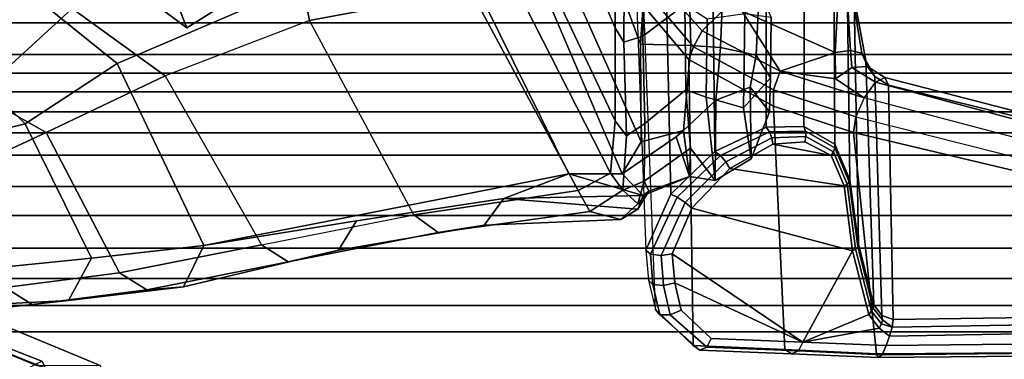
# Model space of a CAD drawing. Units: inches. Extents: x 0 to 190, y -9 to 87.
# Drawn here: x 43 to 46, y 15 to 16 of the extents above; entities that cross this region are included whole.
import ezdxf

# ---------------------------------------------------------------- set-up
doc = ezdxf.new("R2010")
doc.units = ezdxf.units.IN
doc.header["$MEASUREMENT"] = 0
for name, color, linetype in [('SEAT-CHASSIS', 5, 'Continuous'), ('SEAT-FABRICBACK', 5, 'Continuous'), ('SEAT-FRAME', 5, 'Continuous')]:
    doc.layers.add(name, color=color, linetype=linetype)

# ---------------------------------------------------------------- blocks, each defined once
blk = doc.blocks.new('1AERON2_B_TLIMANGL_ARMS_POSTUREFITSL_3T')
at = {"layer": 'SEAT-CHASSIS'}
for points in [[(-8.9279, 7.6652, 19.2784), (-8.8505, 7.6956, 21.008), (-8.6236, 8.0858, 21.0831), (-8.6434, 8.049, 18.9742)], [(-8.6434, 8.049, 18.9742), (-8.5042, 8.0469, 18.8447), (-8.8578, 7.5552, 19.2807), (-8.9279, 7.6652, 19.2784)], [(-8.7807, 7.5853, 21.0033), (-8.8505, 7.6956, 21.008), (-8.9279, 7.6652, 19.2784), (-8.8578, 7.5552, 19.2807)]]:
    blk.add_3dface(points, dxfattribs=at)
at = {"layer": 'SEAT-FABRICBACK'}
for points in [[(-9.2338, -9.8017, 34.3179), (-9.2338, 9.8017, 34.3179), (-9.3106, 9.7737, 34.606), (-9.3106, -9.7737, 34.606)], [(-9.2338, -9.8017, 34.3179), (-9.1611, -9.7912, 34.0032), (-9.1611, 9.7912, 34.0032), (-9.2338, 9.8017, 34.3179)], [(-9.0927, -9.7416, 33.6641), (-9.0927, 9.7416, 33.6641), (-9.1611, 9.7912, 34.0032), (-9.1611, -9.7912, 34.0032)], [(-9.3921, -9.7094, 34.8717), (-9.3106, -9.7737, 34.606), (-9.3106, 9.7737, 34.606), (-9.3921, 9.7094, 34.8717)], [(-9.0927, -9.7416, 33.6641), (-9.0243, -9.6643, 33.3027), (-9.0243, 9.6643, 33.3027), (-9.0927, 9.7416, 33.6641)], [(-9.3921, -9.7094, 34.8717), (-9.3921, 9.7094, 34.8717), (-9.5068, 9.5717, 35.1937), (-9.5068, -9.5717, 35.1937)], [(-8.9095, -9.512, 32.7027), (-8.9095, 9.512, 32.7027), (-9.0243, 9.6643, 33.3027), (-9.0243, -9.6643, 33.3027)], [(-9.612, -9.4085, 35.45), (-9.5068, -9.5717, 35.1937), (-9.5068, 9.5717, 35.1937), (-9.612, 9.4085, 35.45)], [(-8.9095, -9.512, 32.7027), (-8.782, -9.3292, 32.0823), (-8.782, 9.3292, 32.0823), (-8.9095, 9.512, 32.7027)], [(-9.612, -9.4085, 35.45), (-9.612, 9.4085, 35.45), (-9.7312, 9.1898, 35.7075), (-9.7312, -9.1898, 35.7075)], [(-9.8426, -8.9623, 35.9239), (-9.7312, -9.1898, 35.7075), (-9.7312, 9.1898, 35.7075), (-9.8426, 8.9623, 35.9239)], [(-9.8426, -8.9623, 35.9239), (-9.8426, 8.9623, 35.9239), (-9.941, 8.7458, 36.0983), (-9.941, -8.7458, 36.0983)], [(-10.0369, -8.5182, 36.2485), (-9.941, -8.7458, 36.0983), (-9.941, 8.7458, 36.0983), (-10.0369, 8.5182, 36.2485)], [(-10.0369, -8.5182, 36.2485), (-10.0369, 8.5182, 36.2485), (-10.1688, 8.1814, 36.4285), (-10.1688, -8.1814, 36.4285)]]:
    blk.add_3dface(points, dxfattribs=at)
at = {"layer": 'SEAT-FRAME'}
for points in [[(-10.1585, 8.2164, 36.3184), (-10.1591, 7.9817, 35.9142), (-9.8486, 8.7329, 35.4638), (-9.816, 8.9932, 35.7816)], [(-9.941, 8.7458, 36.0983), (-10.1585, 8.2164, 36.3184), (-9.816, 8.9932, 35.7816), (-9.8426, 8.9623, 35.9239)], [(-9.279, 8.977, 31.3545), (-8.7476, 8.324, 29.7967), (-8.8563, 8.0838, 29.9463), (-9.1692, 8.4254, 30.7883)], [(-9.3302, 8.4694, 31.6197), (-9.2782, 8.2558, 31.2456), (-8.7619, 8.781, 31.3044), (-8.8629, 8.9042, 31.6544)], [(-9.3901, 8.8636, 31.6518), (-9.1692, 8.4254, 30.7883), (-9.3096, 8.1788, 30.541), (-9.4591, 8.5007, 31.1885)], [(-9.0579, 7.9194, 30.5346), (-8.5763, 8.5186, 30.6363), (-8.7619, 8.781, 31.3044), (-9.2782, 8.2558, 31.2456)], [(-9.8486, 8.7329, 35.4638), (-10.1591, 7.9817, 35.9142), (-10.4662, 7.8503, 35.5185), (-10.1727, 8.5113, 35.108)], [(-10.1438, 8.1946, 36.4589), (-10.0112, 8.5348, 36.2766), (-10.1443, 8.7621, 36.6106), (-10.2662, 8.4439, 36.7769)], [(-10.0369, 8.5182, 36.2485), (-10.1688, 8.1814, 36.4285), (-10.1585, 8.2164, 36.3184), (-9.941, 8.7458, 36.0983)], [(-9.9138, 8.6175, 31.5702), (-9.8747, 8.3278, 31.0827), (-9.9371, 8.2301, 31.0721), (-9.9674, 8.5139, 31.5589)], [(-10.0112, 8.5348, 36.2766), (-10.1438, 8.1946, 36.4589), (-10.1688, 8.1814, 36.4285), (-10.0369, 8.5182, 36.2485)], [(-7.8734, 7.541, 28.7254), (-8.5763, 8.5186, 30.6363), (-9.0579, 7.9194, 30.5346), (-8.5452, 6.7225, 28.6077)], [(-9.9224, 8.0971, 31.0696), (-9.9365, 8.3858, 31.5654), (-9.9674, 8.5139, 31.5589), (-9.9371, 8.2301, 31.0721)], [(-9.3096, 8.1788, 30.541), (-9.8209, 7.911, 30.4316), (-9.8747, 8.3278, 31.0827), (-9.4591, 8.5007, 31.1885)], [(-9.798, 8.3137, 31.5946), (-9.7681, 8.0137, 31.1312), (-9.2782, 8.2558, 31.2456), (-9.3302, 8.4694, 31.6197)], [(-8.8563, 8.0838, 29.9463), (-9.1027, 7.7441, 29.745), (-9.3096, 8.1788, 30.541), (-9.1692, 8.4254, 30.7883)], [(-9.7681, 8.0137, 31.1312), (-9.798, 8.3137, 31.5946), (-9.9365, 8.3858, 31.5654), (-9.9224, 8.0971, 31.0696)], [(-9.8209, 7.911, 30.4316), (-9.8836, 7.8114, 30.4185), (-9.9371, 8.2301, 31.0721), (-9.8747, 8.3278, 31.0827)], [(-9.9224, 8.0971, 31.0696), (-9.9371, 8.2301, 31.0721), (-9.8836, 7.8114, 30.4185), (-9.8722, 7.6772, 30.4204)], [(-9.2782, 8.2558, 31.2456), (-9.7681, 8.0137, 31.1312), (-9.7211, 7.6029, 30.5083), (-9.0579, 7.9194, 30.5346)], [(-9.3096, 8.1788, 30.541), (-9.1027, 7.7441, 29.745), (-9.7195, 7.3933, 29.6136), (-9.8209, 7.911, 30.4316)], [(-9.7681, 8.0137, 31.1312), (-9.9224, 8.0971, 31.0696), (-9.8722, 7.6772, 30.4204), (-9.7211, 7.6029, 30.5083)], [(-8.8563, 8.0838, 29.9463), (-8.1277, 7.3732, 28.3632), (-8.9007, 7.218, 28.9642), (-9.1027, 7.7441, 29.745)], [(-9.8209, 7.911, 30.4316), (-9.7195, 7.3933, 29.6136), (-9.7818, 7.2954, 29.5993), (-9.8836, 7.8114, 30.4185)], [(-9.4603, 6.2707, 28.4093), (-8.5452, 6.7225, 28.6077), (-9.0579, 7.9194, 30.5346), (-9.7211, 7.6029, 30.5083)], [(-9.7388, 7.1123, 29.609), (-9.8722, 7.6772, 30.4204), (-9.8836, 7.8114, 30.4185), (-9.7818, 7.2954, 29.5993)], [(-9.7195, 7.3933, 29.6136), (-9.6101, 6.8369, 28.8014), (-8.9007, 7.218, 28.9642), (-9.1027, 7.7441, 29.745)], [(-9.6316, 7.0456, 29.6342), (-9.7211, 7.6029, 30.5083), (-9.8722, 7.6772, 30.4204), (-9.7388, 7.1123, 29.609)], [(-9.6316, 7.0456, 29.6342), (-9.5508, 6.5079, 28.7739), (-9.4603, 6.2707, 28.4093), (-9.7211, 7.6029, 30.5083)], [(-9.6101, 6.8369, 28.8014), (-9.6745, 6.7482, 28.7866), (-9.7818, 7.2954, 29.5993), (-9.7195, 7.3933, 29.6136)], [(-7.8704, 7.0182, 27.5816), (-8.7904, 6.6298, 28.1653), (-8.9007, 7.218, 28.9642), (-8.1277, 7.3732, 28.3632)], [(-9.7388, 7.1123, 29.609), (-9.7818, 7.2954, 29.5993), (-9.6745, 6.7482, 28.7866), (-9.6474, 6.5797, 28.7897)], [(-8.9007, 7.218, 28.9642), (-8.7904, 6.6298, 28.1653), (-9.5212, 6.2375, 28.0112), (-9.6101, 6.8369, 28.8014)], [(-9.6316, 7.0456, 29.6342), (-9.7388, 7.1123, 29.609), (-9.6474, 6.5797, 28.7897), (-9.5508, 6.5079, 28.7739)], [(-9.6101, 6.8369, 28.8014), (-9.5212, 6.2375, 28.0112), (-9.598, 6.1942, 27.995), (-9.6745, 6.7482, 28.7866)], [(-9.6273, 6.0821, 27.9889), (-9.6474, 6.5797, 28.7897), (-9.6745, 6.7482, 28.7866), (-9.598, 6.1942, 27.995)], [(-8.4838, 6.4942, 28.2848), (-8.5452, 6.7225, 28.6077), (-9.4603, 6.2707, 28.4093), (-9.46, 6.0765, 28.1327)], [(-8.7297, 6.49, 27.8168), (-9.4582, 6.1188, 27.6629), (-9.5212, 6.2375, 28.0112), (-8.7904, 6.6298, 28.1653)], [(-9.5508, 6.5079, 28.7739), (-9.6474, 6.5797, 28.7897), (-9.6273, 6.0821, 27.9889), (-9.5894, 6.0189, 27.9969)], [(-9.5894, 6.0189, 27.9969), (-9.5397, 5.9998, 28.0041), (-9.5508, 6.5079, 28.7739)], [(-9.5397, 5.9998, 28.0041), (-9.4603, 6.2707, 28.4093), (-9.5508, 6.5079, 28.7739), (-9.5397, 5.9998, 28.0041)], [(-9.46, 6.0765, 28.1327), (-9.3435, 6.007, 27.9296), (-8.4282, 6.415, 28.1206), (-8.4838, 6.4942, 28.2848)], [(-9.267, 6.1019, 27.3553), (-9.4582, 6.1188, 27.6629), (-8.7297, 6.49, 27.8168), (-8.5708, 6.4316, 27.5023)], [(-8.9865, 6.0098, 27.4262), (-8.1865, 6.3053, 27.6177), (-8.4282, 6.415, 28.1206), (-9.3435, 6.007, 27.9296)], [(-8.9277, 6.1026, 26.9034), (-9.267, 6.1019, 27.3553), (-8.5708, 6.4316, 27.5023), (-8.3033, 6.3688, 27.0352)], [(-8.9277, 6.1026, 26.9034), (-8.3033, 6.3688, 27.0352), (-7.9844, 6.3171, 26.3891), (-8.5369, 6.1001, 26.2724)], [(-8.1865, 6.3053, 27.6177), (-8.9865, 6.0098, 27.4262), (-8.6825, 5.9887, 26.934), (-7.9849, 6.218, 27.1147)], [(-9.4603, 6.2707, 28.4093), (-9.5397, 5.9998, 28.0041), (-9.46, 6.0765, 28.1327)], [(-9.4582, 6.1188, 27.6629), (-9.5194, 6.0748, 27.65), (-9.598, 6.1942, 27.995), (-9.5212, 6.2375, 28.0112)], [(-9.6273, 6.0821, 27.9889), (-9.598, 6.1942, 27.995), (-9.5194, 6.0748, 27.65), (-9.5695, 6.0196, 27.8199)], [(-9.4582, 6.1188, 27.6629), (-9.267, 6.1019, 27.3553), (-9.3217, 6.0612, 27.3437), (-9.5194, 6.0748, 27.65)], [(-9.5237, 5.9791, 27.8295), (-9.5894, 6.0189, 27.9969), (-9.6273, 6.0821, 27.9889), (-9.5695, 6.0196, 27.8199)], [(-9.5695, 6.0196, 27.8199), (-9.5194, 6.0748, 27.65), (-9.4864, 5.9967, 27.6569)], [(-9.4705, 5.8315, 27.9129), (-9.3246, 5.8793, 28.0024), (-9.46, 6.0765, 28.1327), (-9.5397, 5.9998, 28.0041)], [(-9.3217, 6.0612, 27.3437), (-9.2767, 5.9945, 27.3532), (-9.4864, 5.9967, 27.6569), (-9.5194, 6.0748, 27.65)], [(-9.3021, 5.8523, 27.8719), (-9.3435, 6.007, 27.9296), (-9.46, 6.0765, 28.1327), (-9.3246, 5.8793, 28.0024)], [(-8.9277, 6.1026, 26.9034), (-8.9792, 6.0703, 26.8925), (-9.3217, 6.0612, 27.3437), (-9.267, 6.1019, 27.3553)], [(-8.9277, 6.1026, 26.9034), (-8.5369, 6.1001, 26.2724), (-8.5925, 6.0686, 26.2607), (-8.9792, 6.0703, 26.8925)], [(-9.3217, 6.0612, 27.3437), (-8.9792, 6.0703, 26.8925), (-8.9582, 6.0018, 26.897), (-9.2767, 5.9945, 27.3532)], [(-8.5925, 6.0686, 26.2607), (-8.5734, 5.99, 26.2647), (-8.9582, 6.0018, 26.897), (-8.9792, 6.0703, 26.8925)], [(-9.5345, 5.8995, 28.389), (-8.4359, 5.9235, 26.8917), (-8.5891, 6.0331, 26.821), (-9.7384, 5.99, 28.3611)], [(-9.5894, 6.0189, 27.9969), (-9.5237, 5.9791, 27.8295), (-9.5237, 5.9791, 27.8295), (-9.5397, 5.9998, 28.0041)], [(-9.5237, 5.9791, 27.8295), (-9.5695, 6.0196, 27.8199), (-9.4864, 5.9967, 27.6569)], [(-9.3021, 5.8523, 27.8719), (-8.9914, 5.8264, 27.4399), (-8.9865, 6.0098, 27.4262), (-9.3435, 6.007, 27.9296)], [(-8.8429, 5.8483, 26.8663), (-9.1533, 5.8443, 27.347), (-9.2767, 5.9945, 27.3532), (-8.9582, 6.0018, 26.897)], [(-8.681, 5.8341, 26.9585), (-8.6825, 5.9887, 26.934), (-8.9865, 6.0098, 27.4262), (-8.9914, 5.8264, 27.4399)], [(-8.8429, 5.8483, 26.8663), (-8.9582, 6.0018, 26.897), (-8.5734, 5.99, 26.2647), (-8.4899, 5.8349, 26.2645)], [(-8.8488, 5.9973, 26.7), (-9.0434, 5.8333, 26.6205), (-10.087, 5.817, 28.0912), (-9.9554, 5.9552, 28.2461)], [(-9.848, 5.9806, 28.3101), (-9.9554, 5.9552, 28.2461), (-9.9744, 5.9392, 28.2819), (-9.8643, 5.9647, 28.3469)], [(-9.753, 5.9736, 28.3979), (-9.8643, 5.9647, 28.3469), (-9.8681, 5.9259, 28.3656), (-9.7587, 5.9347, 28.4152)], [(-9.7384, 5.99, 28.3611), (-9.848, 5.9806, 28.3101), (-9.8643, 5.9647, 28.3469), (-9.753, 5.9736, 28.3979)], [(-9.5452, 5.8764, 28.4139), (-9.753, 5.9736, 28.3979), (-9.7587, 5.9347, 28.4152), (-9.5646, 5.8473, 28.4202)], [(-9.5345, 5.8995, 28.389), (-9.7384, 5.99, 28.3611), (-9.753, 5.9736, 28.3979), (-9.5452, 5.8764, 28.4139)], [(-9.5397, 5.9998, 28.0041), (-9.5237, 5.9791, 27.8295), (-9.4705, 5.8315, 27.9129)], [(-9.4864, 5.9967, 27.6569), (-9.3667, 5.8267, 27.6565), (-9.4705, 5.8315, 27.9129), (-9.5237, 5.9791, 27.8295)], [(-9.3667, 5.8267, 27.6565), (-9.4864, 5.9967, 27.6569), (-9.2767, 5.9945, 27.3532), (-9.1533, 5.8443, 27.347)], [(-8.8243, 5.9632, 26.6352), (-8.9967, 5.8162, 26.5744), (-9.0434, 5.8333, 26.6205), (-8.8488, 5.9973, 26.7)], [(-9.9554, 5.9552, 28.2461), (-10.087, 5.817, 28.0912), (-10.1033, 5.7935, 28.1187), (-9.9744, 5.9392, 28.2819)], [(-9.9744, 5.9392, 28.2819), (-10.1033, 5.7935, 28.1187), (-10.093, 5.768, 28.1473), (-9.9752, 5.901, 28.3031)], [(-9.8643, 5.9647, 28.3469), (-9.9744, 5.9392, 28.2819), (-9.9752, 5.901, 28.3031), (-9.8681, 5.9259, 28.3656)], [(-9.7587, 5.9347, 28.4152), (-9.8681, 5.9259, 28.3656), (-9.8575, 5.885, 28.3561), (-9.7525, 5.8939, 28.4037)], [(-9.5646, 5.8473, 28.4202), (-9.7587, 5.9347, 28.4152), (-9.7525, 5.8939, 28.4037), (-9.5859, 5.8227, 28.4057)], [(-8.8178, 5.8918, 26.6045), (-8.9382, 5.7843, 26.5623), (-8.9967, 5.8162, 26.5744), (-8.8243, 5.9632, 26.6352)], [(-9.9752, 5.901, 28.3031), (-10.093, 5.768, 28.1473), (-10.0608, 5.752, 28.1641), (-9.9573, 5.8615, 28.298)], [(-9.7525, 5.8939, 28.4037), (-10.0744, 5.4179, 27.8707), (-9.7406, 5.236, 27.8406), (-9.5859, 5.8227, 28.4057)], [(-10.0744, 5.4179, 27.8707), (-9.7525, 5.8939, 28.4037), (-9.8575, 5.885, 28.3561)], [(-9.8681, 5.9259, 28.3656), (-9.9752, 5.901, 28.3031), (-9.9573, 5.8615, 28.298), (-9.8575, 5.885, 28.3561)], [(-9.3791, 5.7385, 28.3319), (-9.5345, 5.8995, 28.389), (-9.5452, 5.8764, 28.4139), (-9.3935, 5.7177, 28.3484)], [(-9.3791, 5.7385, 28.3319), (-8.3352, 5.7506, 26.923), (-8.4359, 5.9235, 26.8917), (-9.5345, 5.8995, 28.389)], [(-9.9573, 5.8615, 28.298), (-10.0608, 5.752, 28.1641), (-10.0744, 5.4179, 27.8707), (-9.8575, 5.885, 28.3561)], [(-9.3935, 5.7177, 28.3484), (-9.5452, 5.8764, 28.4139), (-9.5646, 5.8473, 28.4202), (-9.416, 5.6978, 28.3518)], [(-9.3021, 5.8523, 27.8719), (-9.3021, 5.8523, 27.8719), (-9.3246, 5.8793, 28.0024), (-9.4705, 5.8315, 27.9129)], [(-8.8178, 5.8918, 26.6045), (-8.8202, 5.8248, 26.5955), (-8.8674, 5.7131, 26.5683), (-8.9382, 5.7843, 26.5623)], [(-10.087, 5.817, 28.0912), (-9.0434, 5.8333, 26.6205), (-9.2128, 5.5246, 26.5018), (-10.1017, 5.4829, 27.7993)], [(-9.5859, 5.8227, 28.4057), (-9.7406, 5.236, 27.8406), (-9.5038, 5.267, 27.9574), (-9.4407, 5.684, 28.3412)], [(-9.416, 5.6978, 28.3518), (-9.5646, 5.8473, 28.4202), (-9.5859, 5.8227, 28.4057), (-9.4407, 5.684, 28.3412)], [(-9.1915, 5.7346, 27.8529), (-9.3021, 5.8523, 27.8719), (-9.4705, 5.8315, 27.9129), (-9.485, 5.7374, 27.7944)], [(-9.1533, 5.8443, 27.347), (-9.1802, 5.7704, 27.2599), (-9.485, 5.7374, 27.7944), (-9.3667, 5.8267, 27.6565)], [(-9.4705, 5.8315, 27.9129), (-9.3667, 5.8267, 27.6565), (-9.485, 5.7374, 27.7944)], [(-8.9914, 5.8264, 27.4399), (-9.3021, 5.8523, 27.8719), (-9.1915, 5.7346, 27.8529), (-8.9998, 5.7172, 27.5515)], [(-8.9967, 5.8162, 26.5744), (-9.154, 5.524, 26.4578), (-9.2129, 5.5244, 26.5017), (-9.0434, 5.8333, 26.6205)], [(-9.1533, 5.8443, 27.347), (-8.8429, 5.8483, 26.8663), (-8.8948, 5.7661, 26.8103), (-9.1802, 5.7704, 27.2599)], [(-8.9914, 5.8264, 27.4399), (-8.9998, 5.7172, 27.5515), (-8.7344, 5.7063, 27.1613), (-8.681, 5.8341, 26.9585)], [(-10.087, 5.817, 28.0912), (-10.1017, 5.4823, 27.7987), (-10.117, 5.4588, 27.8261), (-10.1033, 5.7935, 28.1187)], [(-10.1033, 5.7935, 28.1187), (-10.117, 5.4588, 27.8261), (-10.1064, 5.4337, 27.8543), (-10.093, 5.768, 28.1473)], [(-8.9382, 5.7843, 26.5623), (-9.0852, 5.5006, 26.4478), (-9.154, 5.524, 26.4578), (-8.9967, 5.8162, 26.5744)], [(-10.093, 5.768, 28.1473), (-10.1064, 5.4337, 27.8543), (-10.0744, 5.4179, 27.8707), (-10.0608, 5.752, 28.1641)], [(-9.1802, 5.7704, 27.2599), (-9.2199, 5.6334, 27.3143), (-9.4049, 5.6061, 27.6501), (-9.485, 5.7374, 27.7944)], [(-9.2896, 5.5517, 28.2309), (-8.3079, 5.5519, 26.9069), (-8.3352, 5.7506, 26.923), (-9.3791, 5.7385, 28.3319)], [(-9.1802, 5.7704, 27.2599), (-8.8948, 5.7661, 26.8103), (-8.8753, 5.6293, 26.7801), (-9.2199, 5.6334, 27.3143)], [(-8.9382, 5.7843, 26.5623), (-8.8674, 5.7131, 26.5683), (-8.8658, 5.64, 26.556), (-9.0852, 5.5006, 26.4478)], [(-9.1915, 5.7346, 27.8529), (-9.485, 5.7374, 27.7944), (-9.4049, 5.6061, 27.6501), (-9.1435, 5.6095, 27.7095)], [(-9.307, 5.5389, 28.2413), (-9.3935, 5.7177, 28.3484), (-9.416, 5.6978, 28.3518), (-9.3291, 5.5303, 28.2443)], [(-9.2896, 5.5517, 28.2309), (-9.3791, 5.7385, 28.3319), (-9.3935, 5.7177, 28.3484), (-9.307, 5.5389, 28.2413)], [(-9.1915, 5.7346, 27.8529), (-9.1435, 5.6095, 27.7095), (-9.0277, 5.5879, 27.5248), (-8.9998, 5.7172, 27.5515)], [(-8.7344, 5.7063, 27.1613), (-8.9998, 5.7172, 27.5515), (-9.0277, 5.5879, 27.5248), (-8.7888, 5.5763, 27.1492)], [(-9.4407, 5.684, 28.3412), (-9.5038, 5.267, 27.9574), (-9.3934, 5.3138, 28.0397), (-9.3523, 5.5272, 28.2395)], [(-9.3291, 5.5303, 28.2443), (-9.416, 5.6978, 28.3518), (-9.4407, 5.684, 28.3412), (-9.3523, 5.5272, 28.2395)], [(-9.1098, 5.5354, 27.433), (-9.2341, 5.5392, 27.6041), (-9.4049, 5.6061, 27.6501), (-9.2199, 5.6334, 27.3143)], [(-9.2341, 5.5392, 27.6041), (-9.1435, 5.6095, 27.7095), (-9.4049, 5.6061, 27.6501)], [(-9.0277, 5.5879, 27.5248), (-9.1435, 5.6095, 27.7095), (-9.2341, 5.5392, 27.6041), (-9.1098, 5.5354, 27.433)], [(-9.1098, 5.5354, 27.433), (-9.2199, 5.6334, 27.3143), (-8.8753, 5.6293, 26.7801), (-8.889, 5.5325, 27.0793)], [(-8.8658, 5.64, 26.556), (-9.0176, 5.2988, 26.3861), (-9.0852, 5.5006, 26.4478)], [(-8.8174, 5.5724, 26.5565), (-8.7842, 5.2873, 26.5123), (-9.0176, 5.2988, 26.3861), (-8.8658, 5.64, 26.556)], [(-9.0277, 5.5879, 27.5248), (-9.1098, 5.5354, 27.433), (-8.889, 5.5325, 27.0793), (-8.7888, 5.5763, 27.1492)], [(-9.3041, 5.4076, 28.1366), (-9.307, 5.5389, 28.2413), (-9.3291, 5.5303, 28.2443), (-9.3234, 5.4063, 28.1415)], [(-9.2874, 5.4133, 28.1274), (-9.2896, 5.5517, 28.2309), (-9.307, 5.5389, 28.2413), (-9.3041, 5.4076, 28.1366)], [(-9.2874, 5.4133, 28.1274), (-8.3546, 5.4099, 26.8534), (-8.3079, 5.5519, 26.9069), (-9.2896, 5.5517, 28.2309)], [(-10.1017, 5.4829, 27.7993), (-9.2128, 5.5246, 26.5018), (-9.3095, 5.2319, 26.2933), (-10.1167, 5.1487, 27.5074)], [(-9.3523, 5.5272, 28.2395), (-9.3934, 5.3138, 28.0397), (-9.343, 5.4096, 28.1415)], [(-9.3234, 5.4063, 28.1415), (-9.3291, 5.5303, 28.2443), (-9.3523, 5.5272, 28.2395), (-9.343, 5.4096, 28.1415)], [(-9.154, 5.524, 26.4578), (-9.2528, 5.2241, 26.2413), (-9.3095, 5.2319, 26.2933), (-9.2129, 5.5244, 26.5017)], [(-9.0852, 5.5006, 26.4478), (-9.1831, 5.1937, 26.228), (-9.2528, 5.2241, 26.2413), (-9.154, 5.524, 26.4578)], [(-9.0852, 5.5006, 26.4478), (-9.113, 5.2986, 26.3318), (-9.1831, 5.1937, 26.228)], [(-9.0852, 5.5006, 26.4478), (-9.0176, 5.2988, 26.3861), (-9.113, 5.2986, 26.3318)], [(-10.1017, 5.4823, 27.7987), (-10.1167, 5.1487, 27.5074), (-10.1301, 5.142, 27.5462), (-10.117, 5.4588, 27.8261)], [(-10.117, 5.4588, 27.8261), (-10.1301, 5.142, 27.5462), (-10.1201, 5.1282, 27.5839), (-10.1064, 5.4337, 27.8543)], [(-10.1064, 5.4337, 27.8543), (-10.1201, 5.1282, 27.5839), (-10.0871, 5.1126, 27.6025), (-10.0744, 5.4179, 27.8707)], [(-10.0871, 5.1126, 27.6025), (-10.0531, 5.1009, 27.6053), (-10.0232, 5.1383, 27.6489), (-10.0744, 5.4179, 27.8707)], [(-10.0744, 5.4179, 27.8707), (-10.0232, 5.1383, 27.6489), (-9.973, 5.1764, 27.7009), (-10.0744, 5.4179, 27.8707)], [(-10.0744, 5.4179, 27.8707), (-9.973, 5.1764, 27.7009), (-9.7406, 5.236, 27.8406)], [(-9.3794, 5.3054, 28.0344), (-9.3234, 5.4063, 28.1415), (-9.343, 5.4096, 28.1415), (-9.3934, 5.3138, 28.0397)], [(-9.3652, 5.3008, 28.0259), (-9.3041, 5.4076, 28.1366), (-9.3234, 5.4063, 28.1415), (-9.3794, 5.3054, 28.0344)], [(-9.352, 5.3005, 28.0149), (-9.2874, 5.4133, 28.1274), (-9.3041, 5.4076, 28.1366), (-9.3652, 5.3008, 28.0259)], [(-9.3521, 5.3004, 28.0148), (-8.4493, 5.306, 26.7796), (-8.3546, 5.4099, 26.8534), (-9.2874, 5.4133, 28.1274)], [(-9.4973, 5.2554, 27.9465), (-9.3794, 5.3054, 28.0344), (-9.3934, 5.3138, 28.0397), (-9.5038, 5.267, 27.9574)], [(-9.4899, 5.248, 27.9328), (-9.3652, 5.3008, 28.0259), (-9.3794, 5.3054, 28.0344), (-9.4973, 5.2554, 27.9465)], [(-9.4823, 5.2453, 27.9177), (-9.352, 5.3005, 28.0149), (-9.3652, 5.3008, 28.0259), (-9.4899, 5.248, 27.9328)], [(-9.4823, 5.2453, 27.9177), (-8.5798, 5.2582, 26.7029), (-8.4493, 5.306, 26.7796), (-9.3521, 5.3004, 28.0148)], [(-9.1831, 5.1937, 26.228), (-9.113, 5.2986, 26.3318), (-9.0723, 5.2384, 26.3452), (-9.1258, 5.1523, 26.2577)], [(-9.113, 5.2986, 26.3318), (-9.0176, 5.2988, 26.3861), (-9.0096, 5.2433, 26.4048), (-9.0723, 5.2384, 26.3452)], [(-9.0176, 5.2988, 26.3861), (-8.7842, 5.2873, 26.5123), (-8.7905, 5.2566, 26.5365), (-9.0096, 5.2433, 26.4048)], [(-9.7334, 5.2246, 27.8301), (-9.4973, 5.2554, 27.9465), (-9.5038, 5.267, 27.9574), (-9.7406, 5.236, 27.8406)], [(-9.7255, 5.2172, 27.8169), (-9.4899, 5.248, 27.9328), (-9.4973, 5.2554, 27.9465), (-9.7334, 5.2246, 27.8301)], [(-9.7174, 5.2146, 27.8021), (-9.4823, 5.2453, 27.9177), (-9.4899, 5.248, 27.9328), (-9.7255, 5.2172, 27.8169)], [(-9.7174, 5.2146, 27.8021), (-8.8162, 5.2303, 26.6053), (-8.5798, 5.2582, 26.7029), (-9.4823, 5.2453, 27.9177)], [(-9.0096, 5.2433, 26.4048), (-8.7905, 5.2566, 26.5365), (-8.8016, 5.2367, 26.569), (-9.0201, 5.2019, 26.4457)], [(-10.1167, 5.1487, 27.5074), (-9.3095, 5.2319, 26.2933), (-9.753, 3.364, 25.2987), (-10.1038, 3.1822, 26.3556)], [(-9.9616, 5.1664, 27.6933), (-9.7334, 5.2246, 27.8301), (-9.7406, 5.236, 27.8406), (-9.973, 5.1764, 27.7009)], [(-9.9499, 5.1603, 27.6828), (-9.7255, 5.2172, 27.8169), (-9.7334, 5.2246, 27.8301), (-9.9616, 5.1664, 27.6933)], [(-9.9386, 5.1586, 27.6702), (-9.7174, 5.2146, 27.8021), (-9.7255, 5.2172, 27.8169), (-9.9499, 5.1603, 27.6828)], [(-9.9386, 5.1586, 27.6702), (-9.0462, 5.187, 26.4967), (-8.8162, 5.2303, 26.6053), (-9.7174, 5.2146, 27.8021)], [(-9.2528, 5.2241, 26.2413), (-9.7205, 3.368, 25.2446), (-9.753, 3.364, 25.2987), (-9.3095, 5.2319, 26.2933)], [(-9.2528, 5.2241, 26.2413), (-9.7205, 3.368, 25.2446), (-9.6648, 3.3684, 25.2176), (-9.1831, 5.1937, 26.228)], [(-9.1258, 5.1523, 26.2577), (-9.0723, 5.2384, 26.3452), (-9.0689, 5.1815, 26.3923), (-9.1092, 5.1176, 26.3243)], [(-9.0723, 5.2384, 26.3452), (-9.0096, 5.2433, 26.4048), (-9.0201, 5.2019, 26.4457), (-9.0689, 5.1815, 26.3923)], [(-9.0201, 5.2019, 26.4457), (-8.8016, 5.2367, 26.569), (-8.8162, 5.2303, 26.6053), (-9.0462, 5.187, 26.4967)], [(-10.0079, 5.1306, 27.6445), (-9.9616, 5.1664, 27.6933), (-9.973, 5.1764, 27.7009), (-10.0232, 5.1383, 27.6489)], [(-9.9776, 5.1286, 27.6273), (-9.1046, 5.1545, 26.4512), (-9.0462, 5.187, 26.4967), (-9.9386, 5.1586, 27.6702)], [(-9.1258, 5.1523, 26.2577), (-9.6069, 3.3475, 25.2268), (-9.6648, 3.3684, 25.2176), (-9.1831, 5.1937, 26.228)], [(-9.1092, 5.1176, 26.3243), (-9.0689, 5.1815, 26.3923), (-9.1046, 5.1545, 26.4512), (-9.1361, 5.1041, 26.3955)], [(-9.0689, 5.1815, 26.3923), (-9.0201, 5.2019, 26.4457), (-9.0462, 5.187, 26.4967), (-9.1046, 5.1545, 26.4512)], [(-10.1167, 5.1487, 27.5074), (-10.1038, 3.1822, 26.3556), (-10.1125, 3.1629, 26.3836), (-10.1301, 5.142, 27.5462)], [(-10.1301, 5.142, 27.5462), (-10.1125, 3.1629, 26.3836), (-10.0999, 3.1478, 26.4212), (-10.1201, 5.1282, 27.5839)], [(-9.9925, 5.127, 27.6366), (-9.9499, 5.1603, 27.6828), (-9.9616, 5.1664, 27.6933), (-10.0079, 5.1306, 27.6445)], [(-9.9776, 5.1286, 27.6273), (-9.9386, 5.1586, 27.6702), (-9.9499, 5.1603, 27.6828), (-9.9925, 5.127, 27.6366)], [(-9.9923, 5.088, 27.5783), (-9.1361, 5.1041, 26.3955), (-9.1046, 5.1545, 26.4512), (-9.9776, 5.1286, 27.6273)], [(-9.1092, 5.1176, 26.3243), (-9.5722, 3.3239, 25.2725), (-9.6069, 3.3475, 25.2268), (-9.1258, 5.1523, 26.2577)], [(-10.1201, 5.1282, 27.5839), (-10.0999, 3.1478, 26.4212), (-10.0654, 3.1306, 26.4391), (-10.0871, 5.1126, 27.6025)], [(-10.0167, 3.1385, 26.4243), (-10.0531, 5.1009, 27.6053), (-10.0871, 5.1126, 27.6025), (-10.0654, 3.1306, 26.4391)], [(-10.0232, 5.1383, 27.6489), (-10.0531, 5.1009, 27.6053), (-10.0193, 5.091, 27.6013), (-10.0079, 5.1306, 27.6445)], [(-10.0079, 5.1306, 27.6445), (-10.0193, 5.091, 27.6013), (-9.9925, 5.127, 27.6366)], [(-10.0193, 5.091, 27.6013), (-9.9923, 5.088, 27.5783), (-9.9776, 5.1286, 27.6273), (-9.9925, 5.127, 27.6366)], [(-9.9639, 3.1925, 26.3488), (-9.5766, 3.3151, 25.3346), (-9.1361, 5.1041, 26.3955), (-9.9923, 5.088, 27.5783)], [(-9.1361, 5.1041, 26.3955), (-9.5766, 3.3151, 25.3346), (-9.5722, 3.3239, 25.2725), (-9.1092, 5.1176, 26.3243)], [(-9.9864, 3.164, 26.3884), (-10.0193, 5.091, 27.6013), (-10.0531, 5.1009, 27.6053), (-10.0167, 3.1385, 26.4243)], [(-9.9639, 3.1925, 26.3488), (-9.9923, 5.088, 27.5783), (-10.0193, 5.091, 27.6013), (-9.9864, 3.164, 26.3884)]]:
    blk.add_3dface(points, dxfattribs=at)

msp = doc.modelspace()

# ---------------------------------------------------------------- block references
at = {"rotation": 90}
msp.add_blockref('1AERON2_B_TLIMANGL_ARMS_POSTUREFITSL_3T', (51.0815, 24.923), dxfattribs=at)

doc.saveas('drawing.dxf')
